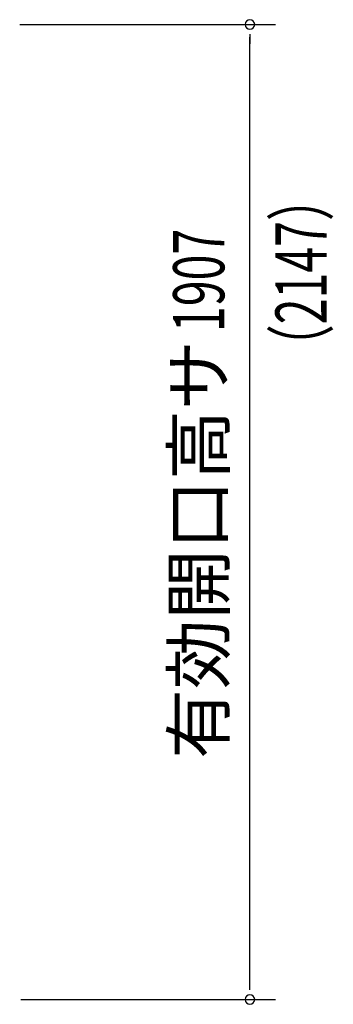
# Model space of a CAD drawing. Extents: x 543 to 20478, y 184 to 14052.
# Drawn here: x 5612 to 6225, y 9986 to 11912 of the extents above; entities that cross this region are included whole.
import ezdxf
from ezdxf.enums import TextEntityAlignment as Align

# ---------------------------------------------------------------- set-up
doc = ezdxf.new("R2010")
doc.units = 0
doc.header["$LTSCALE"] = 50
doc.header["$MEASUREMENT"] = 0
doc.layers.add('SUNPOU', color=4, linetype='CONTINUOUS')
doc.styles.add('00', font='ROMANS', dxfattribs={"width": 0.666667, "bigfont": 'BIGFONT'})
doc.styles.add('01', font='ROMANS', dxfattribs={"height": 3, "bigfont": 'BIGFONT'})

msp = doc.modelspace()

# ---------------------------------------------------------------- linework, layer by layer
at = {"layer": 'SUNPOU'}
for p, q in [((5611.9, 11902.1), (6111.9, 11902.1)), ((6061.9, 11883.4), (6061.9, 11864.6)), ((6061.9, 10020.1), (6061.9, 11877.1)), ((6061.9, 10013.9), (6061.9, 10032.6)), ((5613.9, 9995.1), (6111.9, 9995.1))]:
    msp.add_line(p, q, dxfattribs=at)
for centre, start, end in [((6061.9, 11902.1), 90, 270), ((6061.9, 11902.1), 270, 90), ((6061.9, 9995.1), 90, 270), ((6061.9, 9995.1), 270, 90)]:
    msp.add_arc(centre, 9.38, start, end, dxfattribs=at)

# ---------------------------------------------------------------- texts
at = {"layer": 'SUNPOU', "style": '00', "width": 0.666667}
for s, p in [('（2147）', (6211.9, 11224.8)), ('1907', (6011.9, 11300.7))]:
    msp.add_text(s, height=100, rotation=90, dxfattribs=at).set_placement(p)
at = {"layer": 'SUNPOU', "style": '01'}
msp.add_text('有効開口高サ', height=100, rotation=90, dxfattribs=at).set_placement((6011.9, 11284.3), align=Align.RIGHT)

doc.saveas('drawing.dxf')
